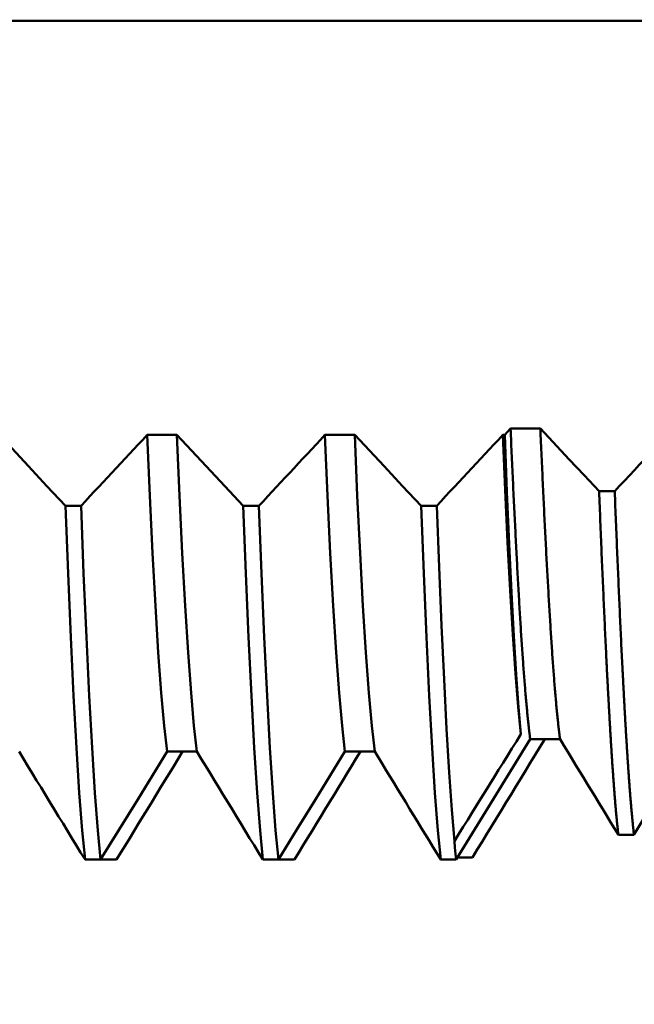
# Model space of a CAD drawing. Extents: x -50 to 92, y -69 to 65.
# Drawn here: x 45 to 46, y -3 to 0 of the extents above; entities that cross this region are included whole.
import ezdxf

# ---------------------------------------------------------------- set-up
doc = ezdxf.new("R2010")
doc.units = 0
doc.header["$PDMODE"] = 1
for name, color, linetype, lineweight in [('1', 4, 'Continuous', 50), ('2', 7, 'Continuous', 25), ('SK2', 7, 'Continuous', 25)]:
    doc.layers.add(name, color=color, linetype=linetype, lineweight=lineweight)
doc.styles.add('STANDARD 3.5 mm', font='monos.ttf', dxfattribs={"height": 3.5})
doc.dimstyles.new('AM_DIN', dxfattribs={"dimtxt": 3.5, "dimasz": 2.5, "dimexe": 2, "dimexo": 1, "dimgap": 1, "dimtad": 1, "dimdec": 1, "dimzin": 0, "dimdsep": 46, "dimtxsty": 'STANDARD 3.5 mm', "dimcen": 0.09, "dimadec": 0, "dimazin": 2, "dimtm": 1e-09, "dimtfac": 0.707107, "dimtmove": 0, "dimatfit": 3, "dimfxl": 1, "dimtolj": 1, "dimtzin": 0, "dimlwd": -1, "dimlwe": -1, "dimarcsym": 0})

# ---------------------------------------------------------------- blocks, each defined once
blk = doc.blocks.new('*D22')
at = {"layer": '2', "color": 0}
for p, q in [((22, -2.95), (22, -32)), ((47, -3.275), (47, -32)), ((44.5, -30), (24.5, -30))]:
    blk.add_line(p, q, dxfattribs=at)
for points in [[(24.5, -29.5833), (24.5, -30.4167), (22, -30)], [(44.5, -30.4167), (44.5, -29.5833), (47, -30)]]:
    blk.add_solid(points, dxfattribs=at)
at = {"layer": 'DEFPOINTS', "color": 0}
for p in [(22, -1.95), (47, -2.275), (22, -13.7625)]:
    blk.add_point(p, dxfattribs=at)
at = {"layer": '2', "color": 0, "insert": (35.5382, -27.1887), "char_height": 3.5, "attachment_point": 5, "style": 'STANDARD 3.5 mm'}
blk.add_mtext('\\A1;25.0', dxfattribs=at)
blk = doc.blocks.new('*D23')
at = {"layer": '2', "color": 0}
for p, q in [((0, -1), (0, -2)), ((0, -4), (0, -47)), ((46.875, -45), (2.5, -45))]:
    blk.add_line(p, q, dxfattribs=at)
for points in [[(2.5, -44.5833), (2.5, -45.4167), (0, -45)], [(46.875, -45.4167), (46.875, -44.5833), (49.375, -45)]]:
    blk.add_solid(points, dxfattribs=at)
at = {"layer": 'DEFPOINTS', "color": 0}
for p in [(0, 0), (49.375, 0), (0, -45)]:
    blk.add_point(p, dxfattribs=at)
at = {"layer": '2', "color": 0, "insert": (24.6875, -42.1887), "char_height": 3.5, "attachment_point": 5, "style": 'STANDARD 3.5 mm'}
blk.add_mtext('\\A1;49.4', dxfattribs=at)
blk = doc.blocks.new('*D24')
at = {"layer": 'DEFPOINTS', "color": 0}
for p in [(49.375, 0), (-23, -1.5), (-23, -50)]:
    blk.add_point(p, dxfattribs=at)
at = {"layer": 'SK2', "color": 0}
for p, q in [((49.375, -1), (49.375, -62)), ((-23, -2.5), (-23, -62)), ((46.875, -60), (-20.5, -60))]:
    blk.add_line(p, q, dxfattribs=at)
for points in [[(-20.5, -59.5833), (-20.5, -60.4167), (-23, -60)], [(46.875, -60.4167), (46.875, -59.5833), (49.375, -60)]]:
    blk.add_solid(points, dxfattribs=at)
at = {"layer": 'SK2', "color": 0, "insert": (13.1375, -57.2395), "char_height": 3.5, "attachment_point": 5, "style": 'STANDARD 3.5 mm'}
blk.add_mtext('\\A1;72.4', dxfattribs=at)
blk = doc.blocks.new('*D28')
at = {"layer": '2', "color": 0}
for p, q in [((90, 2.552), (90, 27.1995)), ((90, 5.052), (90, 7.552)), ((46.8157, 2.552), (92, 2.552)), ((90, -2.552), (90, 2.552)), ((46.8157, -2.552), (92, -2.552)), ((90, -5.052), (90, -7.552))]:
    blk.add_line(p, q, dxfattribs=at)
for points in [[(89.5833, 5.052), (90.4167, 5.052), (90, 2.552)], [(90.4167, -5.052), (89.5833, -5.052), (90, -2.552)]]:
    blk.add_solid(points, dxfattribs=at)
at = {"layer": 'DEFPOINTS', "color": 0}
for p in [(45.8157, 2.552), (80, 2.552), (45.8157, -2.552)]:
    blk.add_point(p, dxfattribs=at)
at = {"layer": '2', "color": 0, "insert": (87.1887, 17.397), "char_height": 3.5, "attachment_point": 5, "rotation": 90, "style": 'STANDARD 3.5 mm'}
blk.add_mtext('\\A1;M5x0.5', dxfattribs=at)

msp = doc.modelspace()

# ---------------------------------------------------------------- linework, layer by layer
at = {"layer": '1'}
for p, q in [((47.5833, -0.0874), (38.9347, -0.0874)), ((45.9021, -1.2337), (45.8855, -1.2514)), ((44.9639, -1.2514), (44.8801, -1.2514)), ((45.4639, -1.2514), (45.3801, -1.2514)), ((45.8855, -1.2514), (45.8801, -1.2514)), ((46.1949, -1.4096), (46.151, -1.4096)), ((44.6946, -1.4504), (44.6507, -1.4504)), ((45.1946, -1.4504), (45.1507, -1.4504)), ((45.6946, -1.4504), (45.6507, -1.4504)), ((45.9574, -2.1065), (46.0411, -2.1065)), ((44.9364, -2.1416), (45.0201, -2.1416)), ((45.4364, -2.1416), (45.5201, -2.1416)), ((45.5201, -2.1416), (45.5416, -2.1767)), ((46.2051, -2.3751), (46.249, -2.3751)), ((44.7057, -2.4452), (44.7495, -2.4452)), ((44.7505, -2.4452), (44.75, -2.4445)), ((44.7943, -2.4452), (44.7505, -2.4452)), ((45.2057, -2.4452), (45.2495, -2.4452)), ((45.2505, -2.4452), (45.25, -2.4445)), ((45.2943, -2.4452), (45.2505, -2.4452)), ((45.7047, -2.4452), (45.749, -2.4452)), ((45.795, -2.4391), (45.7511, -2.4391))]:
    msp.add_line(p, q, dxfattribs=at)
for points in [[(46.4019, -1.1877), (46.3881, -1.2025), (46.3743, -1.2173), (46.3605, -1.2321), (46.3467, -1.2469), (46.3329, -1.2617), (46.3191, -1.2765), (46.3053, -1.2913), (46.2915, -1.3061), (46.2777, -1.3209), (46.2639, -1.3357), (46.2501, -1.3505), (46.2363, -1.3652), (46.2225, -1.38), (46.2087, -1.3948), (46.1949, -1.4096)], [(45.9574, -2.1065), (45.9572, -2.1049), (45.9569, -2.1033), (45.9567, -2.1016), (45.9565, -2.0999), (45.9563, -2.0982), (45.9561, -2.0965), (45.9559, -2.0948), (45.9556, -2.0931), (45.9554, -2.0913), (45.9552, -2.0896), (45.955, -2.0878), (45.9548, -2.086), (45.9546, -2.0842), (45.9544, -2.0823), (45.9541, -2.0805), (45.9539, -2.0786), (45.9537, -2.0768), (45.9535, -2.0749), (45.9533, -2.073), (45.9531, -2.0711), (45.9528, -2.0691), (45.9526, -2.0672), (45.9524, -2.0652), (45.9522, -2.0632), (45.9518, -2.0592), (45.9513, -2.0551), (45.9509, -2.051), (45.9505, -2.0468), (45.95, -2.0426), (45.9496, -2.0383), (45.9492, -2.0339), (45.9487, -2.0295), (45.9483, -2.025), (45.9479, -2.0205), (45.9474, -2.0159), (45.947, -2.0112), (45.9466, -2.0065), (45.9461, -2.0017), (45.9457, -1.9968), (45.9453, -1.9919), (45.9448, -1.987), (45.9444, -1.982), (45.944, -1.9769), (45.9435, -1.9718), (45.9431, -1.9666), (45.9427, -1.9613), (45.9423, -1.956), (45.9418, -1.9506), (45.9414, -1.9452), (45.941, -1.9397), (45.9405, -1.9342), (45.9401, -1.9286), (45.9397, -1.9229), (45.9392, -1.9172), (45.9388, -1.9115), (45.9384, -1.9056), (45.9379, -1.8998), (45.9375, -1.8938), (45.9371, -1.8878), (45.9366, -1.8818), (45.9362, -1.8757), (45.9358, -1.8695), (45.9353, -1.8633), (45.9349, -1.857), (45.9345, -1.8507), (45.934, -1.8443), (45.9336, -1.8378), (45.9332, -1.8313), (45.9327, -1.8248), (45.9323, -1.8182), (45.9319, -1.8115), (45.9314, -1.8048), (45.931, -1.798), (45.9306, -1.7912), (45.9302, -1.7843), (45.9297, -1.7774), (45.9293, -1.7704), (45.9289, -1.7633), (45.9284, -1.7562), (45.928, -1.7491), (45.9276, -1.7419), (45.9271, -1.7346), (45.9267, -1.7273), (45.9263, -1.72), (45.9258, -1.7126), (45.9254, -1.7051), (45.925, -1.6976), (45.9245, -1.69), (45.9241, -1.6824), (45.9237, -1.6748), (45.9232, -1.6671), (45.9228, -1.6593), (45.9224, -1.6515), (45.9219, -1.6436), (45.9215, -1.6357), (45.9211, -1.6278), (45.9206, -1.6198), (45.9202, -1.6117), (45.9198, -1.6036), (45.9194, -1.5955), (45.9189, -1.5873), (45.9185, -1.5791), (45.9181, -1.5708), (45.9176, -1.5624), (45.9172, -1.5541), (45.9168, -1.5456), (45.9163, -1.5372), (45.9159, -1.5286), (45.9155, -1.5201), (45.915, -1.5115), (45.9146, -1.5028), (45.9142, -1.4941), (45.9137, -1.4854), (45.9133, -1.4766), (45.9129, -1.4678), (45.9124, -1.4589), (45.912, -1.45), (45.9116, -1.441), (45.9111, -1.432), (45.9107, -1.423), (45.9103, -1.4139), (45.9098, -1.4048), (45.9094, -1.3956), (45.909, -1.3864), (45.9085, -1.3772), (45.9081, -1.3679), (45.9077, -1.3586), (45.9073, -1.3492), (45.9068, -1.3398), (45.9064, -1.3303), (45.906, -1.3208), (45.9055, -1.3113), (45.9051, -1.3017), (45.9047, -1.2921), (45.9042, -1.2825), (45.9038, -1.2728), (45.9034, -1.2631), (45.9029, -1.2533), (45.9025, -1.2435), (45.9021, -1.2337)], [(46.0411, -2.1065), (46.0409, -2.1049), (46.0407, -2.1033), (46.0404, -2.1016), (46.0402, -2.0999), (46.04, -2.0982), (46.0398, -2.0965), (46.0396, -2.0948), (46.0394, -2.0931), (46.0392, -2.0913), (46.0389, -2.0896), (46.0387, -2.0878), (46.0385, -2.086), (46.0383, -2.0842), (46.0381, -2.0823), (46.0379, -2.0805), (46.0376, -2.0786), (46.0374, -2.0768), (46.0372, -2.0749), (46.037, -2.073), (46.0368, -2.071), (46.0366, -2.0691), (46.0363, -2.0672), (46.0361, -2.0652), (46.0359, -2.0632), (46.0355, -2.0592), (46.035, -2.0551), (46.0346, -2.051), (46.0342, -2.0468), (46.0338, -2.0426), (46.0333, -2.0383), (46.0329, -2.0339), (46.0325, -2.0295), (46.032, -2.025), (46.0316, -2.0205), (46.0312, -2.0158), (46.0307, -2.0112), (46.0303, -2.0065), (46.0299, -2.0017), (46.0294, -1.9968), (46.029, -1.9919), (46.0286, -1.987), (46.0281, -1.982), (46.0277, -1.9769), (46.0273, -1.9718), (46.0268, -1.9666), (46.0264, -1.9613), (46.026, -1.956), (46.0255, -1.9506), (46.0251, -1.9452), (46.0247, -1.9397), (46.0242, -1.9342), (46.0238, -1.9286), (46.0234, -1.9229), (46.0229, -1.9172), (46.0225, -1.9115), (46.0221, -1.9056), (46.0217, -1.8998), (46.0212, -1.8938), (46.0208, -1.8878), (46.0204, -1.8818), (46.0199, -1.8757), (46.0195, -1.8695), (46.0191, -1.8633), (46.0186, -1.857), (46.0182, -1.8507), (46.0178, -1.8443), (46.0173, -1.8378), (46.0169, -1.8313), (46.0165, -1.8248), (46.016, -1.8182), (46.0156, -1.8115), (46.0152, -1.8048), (46.0147, -1.798), (46.0143, -1.7912), (46.0139, -1.7843), (46.0134, -1.7774), (46.013, -1.7704), (46.0126, -1.7633), (46.0121, -1.7562), (46.0117, -1.7491), (46.0113, -1.7419), (46.0109, -1.7346), (46.0104, -1.7273), (46.01, -1.72), (46.0096, -1.7126), (46.0091, -1.7051), (46.0087, -1.6976), (46.0083, -1.69), (46.0078, -1.6824), (46.0074, -1.6748), (46.007, -1.6671), (46.0065, -1.6593), (46.0061, -1.6515), (46.0057, -1.6436), (46.0052, -1.6357), (46.0048, -1.6278), (46.0044, -1.6198), (46.0039, -1.6117), (46.0035, -1.6036), (46.0031, -1.5955), (46.0026, -1.5873), (46.0022, -1.5791), (46.0018, -1.5708), (46.0013, -1.5624), (46.0009, -1.5541), (46.0005, -1.5456), (46, -1.5372), (45.9996, -1.5286), (45.9992, -1.5201), (45.9988, -1.5115), (45.9983, -1.5028), (45.9979, -1.4941), (45.9975, -1.4854), (45.997, -1.4766), (45.9966, -1.4678), (45.9962, -1.4589), (45.9957, -1.45), (45.9953, -1.441), (45.9949, -1.432), (45.9944, -1.423), (45.994, -1.4139), (45.9936, -1.4048), (45.9931, -1.3956), (45.9927, -1.3864), (45.9923, -1.3772), (45.9918, -1.3679), (45.9914, -1.3586), (45.991, -1.3492), (45.9905, -1.3398), (45.9901, -1.3303), (45.9897, -1.3208), (45.9892, -1.3113), (45.9888, -1.3017), (45.9884, -1.2921), (45.9879, -1.2825), (45.9875, -1.2728), (45.9871, -1.2631), (45.9867, -1.2533), (45.9862, -1.2435), (45.9858, -1.2337)], [(44.8801, -1.2514), (44.8678, -1.2647), (44.8554, -1.278), (44.843, -1.2912), (44.8307, -1.3045), (44.8183, -1.3178), (44.8059, -1.331), (44.7936, -1.3443), (44.7812, -1.3576), (44.7688, -1.3708), (44.7565, -1.3841), (44.7441, -1.3973), (44.7317, -1.4106), (44.7193, -1.4239), (44.707, -1.4371), (44.6946, -1.4504)], [(44.9364, -2.1416), (44.9283, -2.0693), (44.92, -1.9761), (44.9117, -1.863), (44.9034, -1.7315), (44.8953, -1.5839), (44.8875, -1.4229), (44.8801, -1.2514)], [(45.0201, -2.1416), (45.012, -2.0693), (45.0037, -1.9761), (44.9954, -1.863), (44.9871, -1.7315), (44.979, -1.5839), (44.9712, -1.4229), (44.9639, -1.2514)], [(45.3801, -1.2514), (45.3678, -1.2647), (45.3554, -1.278), (45.343, -1.2912), (45.3307, -1.3045), (45.3183, -1.3178), (45.3059, -1.331), (45.2936, -1.3443), (45.2812, -1.3576), (45.2688, -1.3708), (45.2565, -1.3841), (45.2441, -1.3973), (45.2317, -1.4106), (45.2193, -1.4239), (45.207, -1.4371), (45.1946, -1.4504)], [(45.4364, -2.1416), (45.4283, -2.0693), (45.42, -1.9761), (45.4117, -1.863), (45.4034, -1.7315), (45.3953, -1.5839), (45.3875, -1.4229), (45.3801, -1.2514)], [(45.5201, -2.1416), (45.512, -2.0693), (45.5037, -1.9761), (45.4954, -1.863), (45.4871, -1.7315), (45.479, -1.5839), (45.4712, -1.4229), (45.4639, -1.2514)], [(45.8801, -1.2514), (45.8678, -1.2647), (45.8554, -1.278), (45.843, -1.2912), (45.8307, -1.3045), (45.8183, -1.3178), (45.8059, -1.331), (45.7936, -1.3443), (45.7812, -1.3576), (45.7688, -1.3708), (45.7565, -1.3841), (45.7441, -1.3973), (45.7317, -1.4106), (45.7193, -1.4239), (45.707, -1.4371), (45.6946, -1.4504)], [(45.9307, -2.0929), (45.9233, -2.0154), (45.9158, -1.9215), (45.9083, -1.8121), (45.9009, -1.6885), (45.8937, -1.5524), (45.8867, -1.4061), (45.8801, -1.2514)], [(45.8855, -1.2514), (45.892, -1.4112), (45.8984, -1.5587), (45.9049, -1.694), (45.9115, -1.8167), (45.9179, -1.9244), (45.9243, -2.0165), (45.9307, -2.0929)], [(46.2051, -2.3753), (46.2049, -2.3735), (46.2047, -2.3716), (46.2045, -2.3697), (46.2042, -2.3678), (46.204, -2.3659), (46.2038, -2.3639), (46.2036, -2.362), (46.2034, -2.36), (46.2032, -2.358), (46.203, -2.356), (46.2028, -2.354), (46.2026, -2.352), (46.2023, -2.3499), (46.2021, -2.3478), (46.2019, -2.3458), (46.2017, -2.3437), (46.2015, -2.3415), (46.2013, -2.3394), (46.2011, -2.3372), (46.2009, -2.3351), (46.2007, -2.3329), (46.2004, -2.3307), (46.2002, -2.3285), (46.2, -2.3262), (46.1998, -2.324), (46.1996, -2.3217), (46.1994, -2.3194), (46.1992, -2.3171), (46.199, -2.3148), (46.1988, -2.3125), (46.1985, -2.3101), (46.1983, -2.3078), (46.1981, -2.3054), (46.1979, -2.303), (46.1977, -2.3006), (46.1975, -2.2982), (46.1973, -2.2957), (46.1971, -2.2932), (46.1969, -2.2908), (46.1966, -2.2883), (46.1964, -2.2858), (46.1962, -2.2832), (46.196, -2.2807), (46.1958, -2.2781), (46.1956, -2.2756), (46.1954, -2.273), (46.1952, -2.2704), (46.195, -2.2678), (46.1947, -2.2651), (46.1945, -2.2625), (46.1943, -2.2598), (46.1941, -2.2571), (46.1939, -2.2544), (46.1937, -2.2517), (46.1935, -2.249), (46.1933, -2.2462), (46.1931, -2.2434), (46.1928, -2.2407), (46.1926, -2.2379), (46.1924, -2.2351), (46.1922, -2.2322), (46.192, -2.2294), (46.1918, -2.2265), (46.1916, -2.2237), (46.1914, -2.2208), (46.1912, -2.2179), (46.1909, -2.2149), (46.1907, -2.212), (46.1905, -2.2091), (46.1903, -2.2061), (46.1901, -2.2031), (46.1899, -2.2001), (46.1897, -2.1971), (46.1895, -2.1941), (46.1893, -2.191), (46.189, -2.188), (46.1888, -2.1849), (46.1886, -2.1818), (46.1884, -2.1787), (46.1882, -2.1756), (46.188, -2.1724), (46.1878, -2.1693), (46.1876, -2.1661), (46.1874, -2.1629), (46.1871, -2.1597), (46.1869, -2.1565), (46.1867, -2.1533), (46.1865, -2.15), (46.1863, -2.1468), (46.1861, -2.1435), (46.1859, -2.1402), (46.1857, -2.1369), (46.1855, -2.1336), (46.1852, -2.1303), (46.185, -2.1269), (46.1848, -2.1235), (46.1846, -2.1202), (46.1844, -2.1168), (46.1842, -2.1134), (46.184, -2.1099), (46.1838, -2.1065), (46.1836, -2.103), (46.1833, -2.0996), (46.1831, -2.0961), (46.1829, -2.0926), (46.1827, -2.0891), (46.1825, -2.0855), (46.1823, -2.082), (46.1821, -2.0784), (46.1819, -2.0749), (46.1817, -2.0713), (46.1814, -2.0677), (46.1812, -2.0641), (46.181, -2.0604), (46.1808, -2.0568), (46.1806, -2.0531), (46.1804, -2.0494), (46.1802, -2.0458), (46.18, -2.042), (46.1798, -2.0383), (46.1795, -2.0346), (46.1793, -2.0308), (46.1791, -2.0271), (46.1789, -2.0233), (46.1787, -2.0195), (46.1785, -2.0157), (46.1783, -2.0119), (46.1781, -2.008), (46.1779, -2.0042), (46.1776, -2.0003), (46.1774, -1.9964), (46.1772, -1.9925), (46.177, -1.9886), (46.1768, -1.9847), (46.1766, -1.9808), (46.1764, -1.9768), (46.1762, -1.9729), (46.176, -1.9689), (46.1757, -1.9649), (46.1755, -1.9609), (46.1753, -1.9569), (46.1751, -1.9528), (46.1749, -1.9488), (46.1747, -1.9447), (46.1745, -1.9406), (46.1743, -1.9365), (46.1741, -1.9324), (46.1738, -1.9283), (46.1736, -1.9242), (46.1734, -1.92), (46.1732, -1.9159), (46.173, -1.9117), (46.1728, -1.9075), (46.1726, -1.9033), (46.1724, -1.8991), (46.1722, -1.8949), (46.1719, -1.8906), (46.1717, -1.8864), (46.1715, -1.8821), (46.1713, -1.8778), (46.1711, -1.8735), (46.1709, -1.8692), (46.1705, -1.8605), (46.17, -1.8518), (46.1696, -1.8431), (46.1692, -1.8342), (46.1688, -1.8254), (46.1684, -1.8165), (46.1679, -1.8075), (46.1675, -1.7985), (46.1671, -1.7894), (46.1667, -1.7803), (46.1662, -1.7711), (46.1658, -1.7619), (46.1654, -1.7526), (46.165, -1.7433), (46.1646, -1.7339), (46.1641, -1.7245), (46.1637, -1.715), (46.1633, -1.7055), (46.1629, -1.6959), (46.1624, -1.6863), (46.162, -1.6766), (46.1616, -1.6669), (46.1612, -1.6572), (46.1607, -1.6473), (46.1603, -1.6375), (46.1599, -1.6276), (46.1595, -1.6177), (46.1591, -1.6077), (46.1586, -1.5976), (46.1582, -1.5876), (46.1578, -1.5774), (46.1574, -1.5673), (46.1569, -1.557), (46.1565, -1.5468), (46.1561, -1.5365), (46.1557, -1.5261), (46.1553, -1.5157), (46.1548, -1.5053), (46.1544, -1.4948), (46.154, -1.4843), (46.1536, -1.4738), (46.1531, -1.4632), (46.1527, -1.4525), (46.1523, -1.4418), (46.1519, -1.4311), (46.1515, -1.4204), (46.151, -1.4095)], [(46.249, -2.3751), (46.2488, -2.3732), (46.2486, -2.3714), (46.2483, -2.3695), (46.2481, -2.3676), (46.2479, -2.3657), (46.2477, -2.3637), (46.2475, -2.3618), (46.2473, -2.3598), (46.2471, -2.3579), (46.2469, -2.3559), (46.2467, -2.3539), (46.2464, -2.3518), (46.2462, -2.3498), (46.246, -2.3477), (46.2458, -2.3456), (46.2456, -2.3435), (46.2454, -2.3414), (46.2452, -2.3393), (46.245, -2.3372), (46.2448, -2.335), (46.2445, -2.3328), (46.2443, -2.3306), (46.2441, -2.3284), (46.2439, -2.3262), (46.2437, -2.324), (46.2435, -2.3217), (46.2433, -2.3194), (46.2431, -2.3171), (46.2429, -2.3148), (46.2426, -2.3125), (46.2424, -2.3102), (46.2422, -2.3078), (46.242, -2.3054), (46.2418, -2.303), (46.2416, -2.3006), (46.2414, -2.2982), (46.2412, -2.2958), (46.241, -2.2933), (46.2407, -2.2909), (46.2405, -2.2884), (46.2403, -2.2859), (46.2401, -2.2833), (46.2399, -2.2808), (46.2397, -2.2783), (46.2395, -2.2757), (46.2393, -2.2731), (46.2391, -2.2705), (46.2388, -2.2679), (46.2386, -2.2653), (46.2384, -2.2626), (46.2382, -2.2599), (46.238, -2.2573), (46.2378, -2.2546), (46.2376, -2.2519), (46.2374, -2.2491), (46.2372, -2.2464), (46.2369, -2.2436), (46.2367, -2.2409), (46.2365, -2.2381), (46.2363, -2.2353), (46.2361, -2.2324), (46.2359, -2.2296), (46.2357, -2.2267), (46.2355, -2.2239), (46.2353, -2.221), (46.235, -2.2181), (46.2348, -2.2151), (46.2346, -2.2122), (46.2344, -2.2093), (46.2342, -2.2063), (46.234, -2.2033), (46.2338, -2.2003), (46.2336, -2.1973), (46.2334, -2.1943), (46.2331, -2.1912), (46.2329, -2.1881), (46.2327, -2.1851), (46.2325, -2.182), (46.2323, -2.1789), (46.2321, -2.1757), (46.2319, -2.1726), (46.2317, -2.1694), (46.2315, -2.1663), (46.2312, -2.1631), (46.231, -2.1599), (46.2308, -2.1567), (46.2306, -2.1534), (46.2304, -2.1502), (46.2302, -2.1469), (46.23, -2.1436), (46.2298, -2.1403), (46.2296, -2.137), (46.2293, -2.1337), (46.2291, -2.1303), (46.2289, -2.127), (46.2287, -2.1236), (46.2285, -2.1202), (46.2283, -2.1168), (46.2281, -2.1134), (46.2279, -2.11), (46.2277, -2.1065), (46.2274, -2.1031), (46.2272, -2.0996), (46.227, -2.0961), (46.2268, -2.0926), (46.2266, -2.0891), (46.2264, -2.0855), (46.2262, -2.082), (46.226, -2.0784), (46.2258, -2.0748), (46.2255, -2.0712), (46.2253, -2.0676), (46.2251, -2.064), (46.2249, -2.0603), (46.2247, -2.0567), (46.2245, -2.053), (46.2243, -2.0493), (46.2241, -2.0456), (46.2239, -2.0419), (46.2236, -2.0382), (46.2234, -2.0345), (46.2232, -2.0307), (46.223, -2.0269), (46.2228, -2.0231), (46.2226, -2.0193), (46.2224, -2.0155), (46.2222, -2.0117), (46.222, -2.0079), (46.2217, -2.004), (46.2215, -2.0001), (46.2213, -1.9962), (46.2211, -1.9923), (46.2209, -1.9884), (46.2207, -1.9845), (46.2205, -1.9806), (46.2203, -1.9766), (46.2201, -1.9726), (46.2198, -1.9687), (46.2196, -1.9647), (46.2194, -1.9607), (46.2192, -1.9566), (46.219, -1.9526), (46.2188, -1.9485), (46.2186, -1.9445), (46.2184, -1.9404), (46.2182, -1.9363), (46.2179, -1.9322), (46.2177, -1.9281), (46.2175, -1.9239), (46.2173, -1.9198), (46.2171, -1.9156), (46.2169, -1.9115), (46.2167, -1.9073), (46.2165, -1.9031), (46.216, -1.8946), (46.2156, -1.8861), (46.2152, -1.8776), (46.2148, -1.869), (46.2143, -1.8603), (46.2139, -1.8516), (46.2135, -1.8429), (46.2131, -1.8341), (46.2127, -1.8252), (46.2122, -1.8163), (46.2118, -1.8073), (46.2114, -1.7983), (46.211, -1.7892), (46.2105, -1.7801), (46.2101, -1.771), (46.2097, -1.7617), (46.2093, -1.7525), (46.2089, -1.7432), (46.2084, -1.7338), (46.208, -1.7244), (46.2076, -1.7149), (46.2072, -1.7054), (46.2067, -1.6958), (46.2063, -1.6862), (46.2059, -1.6766), (46.2055, -1.6669), (46.2051, -1.6571), (46.2046, -1.6473), (46.2042, -1.6375), (46.2038, -1.6276), (46.2034, -1.6177), (46.2029, -1.6077), (46.2025, -1.5977), (46.2021, -1.5876), (46.2017, -1.5775), (46.2013, -1.5673), (46.2008, -1.5571), (46.2004, -1.5468), (46.2, -1.5366), (46.1996, -1.5262), (46.1991, -1.5158), (46.1987, -1.5054), (46.1983, -1.4949), (46.1979, -1.4844), (46.1975, -1.4739), (46.197, -1.4633), (46.1966, -1.4526), (46.1962, -1.4419), (46.1958, -1.4312), (46.1953, -1.4204), (46.1949, -1.4096)], [(44.7057, -2.4452), (44.6977, -2.3629), (44.6896, -2.2577), (44.6815, -2.131), (44.6734, -1.9843), (44.6655, -1.8199), (44.6579, -1.641), (44.6507, -1.4504)], [(44.7495, -2.4452), (44.7416, -2.3629), (44.7335, -2.2577), (44.7254, -2.131), (44.7173, -1.9843), (44.7094, -1.8199), (44.7018, -1.641), (44.6946, -1.4504)], [(45.2057, -2.4452), (45.1977, -2.3629), (45.1896, -2.2577), (45.1815, -2.131), (45.1734, -1.9843), (45.1655, -1.8199), (45.1579, -1.641), (45.1507, -1.4504)], [(45.2495, -2.4452), (45.2416, -2.3629), (45.2335, -2.2577), (45.2254, -2.131), (45.2173, -1.9843), (45.2094, -1.8199), (45.2018, -1.641), (45.1946, -1.4504)], [(45.7057, -2.4452), (45.6977, -2.3629), (45.6896, -2.2577), (45.6815, -2.131), (45.6734, -1.9843), (45.6655, -1.8199), (45.6579, -1.641), (45.6507, -1.4504)], [(45.7443, -2.393), (45.737, -2.3056), (45.7296, -2.2), (45.7223, -2.0774), (45.715, -1.939), (45.7079, -1.7869), (45.7011, -1.6233), (45.6946, -1.4504)], [(45.9307, -2.0929), (45.9183, -2.1129), (45.9059, -2.1329), (45.8934, -2.153), (45.881, -2.173), (45.8686, -2.193), (45.8561, -2.213), (45.8437, -2.233), (45.8313, -2.2531), (45.8188, -2.2731), (45.8064, -2.2931), (45.794, -2.3131), (45.7816, -2.3331), (45.7691, -2.3531), (45.7567, -2.3731), (45.7443, -2.393)], [(45.9983, -2.1065), (45.9847, -2.1287), (45.9712, -2.1509), (45.9576, -2.1731), (45.9441, -2.1952), (45.9305, -2.2174), (45.917, -2.2396), (45.9035, -2.2618), (45.8899, -2.2839), (45.8764, -2.3061), (45.8628, -2.3283), (45.8493, -2.3504), (45.8357, -2.3726), (45.8221, -2.3948), (45.8086, -2.4169), (45.795, -2.4391)], [(46.0411, -2.1067), (46.052, -2.1246), (46.063, -2.1426), (46.0739, -2.1605), (46.0848, -2.1784), (46.0957, -2.1963), (46.1067, -2.2142), (46.1176, -2.2321), (46.1285, -2.25), (46.1395, -2.2679), (46.1504, -2.2858), (46.1613, -2.3037), (46.1723, -2.3216), (46.1832, -2.3395), (46.1942, -2.3574), (46.2051, -2.3753)], [(44.5201, -2.1416), (44.5325, -2.1618), (44.5449, -2.182), (44.5572, -2.2023), (44.5696, -2.2225), (44.582, -2.2428), (44.5943, -2.263), (44.6067, -2.2833), (44.6191, -2.3035), (44.6314, -2.3238), (44.6438, -2.344), (44.6562, -2.3642), (44.6685, -2.3845), (44.6809, -2.4047), (44.6933, -2.425), (44.7057, -2.4452)], [(44.9799, -2.1416), (44.9675, -2.1618), (44.9551, -2.182), (44.9428, -2.2023), (44.9304, -2.2225), (44.918, -2.2428), (44.9057, -2.263), (44.8933, -2.2833), (44.8809, -2.3035), (44.8686, -2.3238), (44.8562, -2.344), (44.8438, -2.3642), (44.8315, -2.3845), (44.8191, -2.4047), (44.8067, -2.425), (44.7943, -2.4452)], [(45.0201, -2.1416), (45.0325, -2.1618), (45.0449, -2.182), (45.0572, -2.2023), (45.0696, -2.2225), (45.082, -2.2428), (45.0943, -2.263), (45.1067, -2.2833), (45.1191, -2.3035), (45.1314, -2.3238), (45.1438, -2.344), (45.1562, -2.3642), (45.1685, -2.3845), (45.1809, -2.4047), (45.1933, -2.425), (45.2057, -2.4452)], [(45.4799, -2.1416), (45.4675, -2.1618), (45.4551, -2.182), (45.4428, -2.2023), (45.4304, -2.2225), (45.418, -2.2428), (45.4057, -2.263), (45.3933, -2.2833), (45.3809, -2.3035), (45.3686, -2.3238), (45.3562, -2.344), (45.3438, -2.3642), (45.3315, -2.3845), (45.3191, -2.4047), (45.3067, -2.425), (45.2943, -2.4452)], [(45.5416, -2.1767), (45.5525, -2.1946), (45.5635, -2.2125), (45.5744, -2.2304), (45.5853, -2.2483), (45.5962, -2.2662), (45.6072, -2.2841), (45.6181, -2.302), (45.629, -2.3199), (45.64, -2.3378), (45.6509, -2.3556), (45.6618, -2.3735), (45.6728, -2.3914), (45.6837, -2.4093), (45.6947, -2.4272), (45.7056, -2.4451)], [(45.7443, -2.393), (45.7458, -2.4115), (45.7474, -2.4289), (45.749, -2.4452)]]:
    msp.add_lwpolyline(points, dxfattribs=at)
at = {"layer": '1', "flags": 128}
for points in [[(45.9858, -1.2337), (45.9649, -1.2337), (45.9335, -1.2337), (45.9021, -1.2337)], [(46.151, -1.4095), (46.1091, -1.3649), (46.0671, -1.3202), (45.9858, -1.2337)], [(44.6507, -1.4504), (44.5986, -1.3949), (44.5465, -1.3394), (44.4639, -1.2514)], [(45.1507, -1.4504), (45.0986, -1.3949), (45.0465, -1.3394), (44.9639, -1.2514)], [(45.6507, -1.4504), (45.5986, -1.3949), (45.5465, -1.3394), (45.4639, -1.2514)], [(46.249, -2.3751), (46.3015, -2.2897), (46.354, -2.2044), (46.4576, -2.0361)], [(45.749, -2.4452), (45.8015, -2.3599), (45.854, -2.2745), (45.9574, -2.1065)], [(44.7495, -2.4452), (44.8016, -2.3605), (44.8538, -2.2759), (44.9364, -2.1416)], [(45.2495, -2.4452), (45.3016, -2.3605), (45.3538, -2.2759), (45.4364, -2.1416)]]:
    msp.add_lwpolyline(points, dxfattribs=at)

# ---------------------------------------------------------------- dimensions: what is measured, and where the dimension line sits
at = {"layer": '2'}
dim = msp.add_linear_dim(base=(90, 2.552), p1=(45.8157, -2.552), p2=(45.8157, 2.552), angle=90, text='M5x0.5', dimstyle='AM_DIN', dxfattribs=at)
dim.commit()
dim.dimension.update_dxf_attribs({"geometry": '*D28', "text_midpoint": (90, 17.397), "dimtype": 160})
for base, p1, p2, picture, middle in [((0, -45), (49.375, 0), (0, 0), '*D23', (24.6875, -45)), ((22, -30), (47, -2.275), (22, -1.95), '*D22', (35.5382, -30))]:
    dim = msp.add_linear_dim(base=base, p1=p1, p2=p2, dimstyle='AM_DIN', dxfattribs=at)
    dim.commit()
    dim.dimension.update_dxf_attribs({"geometry": picture, "text_midpoint": middle, "dimtype": 160})
at = {"layer": 'SK2'}
dim = msp.add_linear_dim(base=(-23, -60), p1=(49.375, 0), p2=(-23, -1.5), dimstyle='AM_DIN', dxfattribs=at)
dim.commit()
dim.dimension.update_dxf_attribs({"geometry": '*D24', "text_midpoint": (13.1375, -60), "dimtype": 160})

doc.saveas('drawing.dxf')
